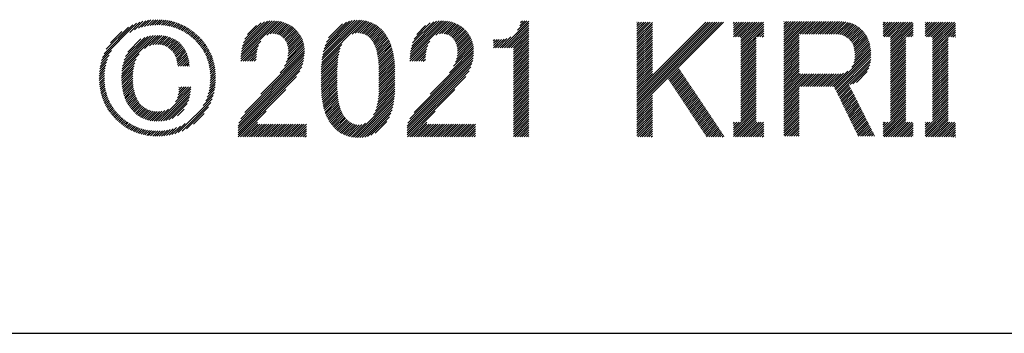
# Model space of a CAD drawing. Extents: x -46 to 344, y -30 to 237.
# Drawn here: x 87 to 99, y -27 to -24 of the extents above; entities that cross this region are included whole.
import ezdxf

# ---------------------------------------------------------------- set-up
doc = ezdxf.new("R2010")
doc.units = 0
doc.header["$MEASUREMENT"] = 0
doc.layers.add('_F-3_野縁', color=7, linetype='CONTINUOUS')
doc.layers.add('_F-5_寸法', color=7, linetype='CONTINUOUS')

msp = doc.modelspace()

# ---------------------------------------------------------------- linework, layer by layer
at = {"layer": '_F-3_野縁', "color": 3, "linetype": 'Continuous'}
msp.add_line((-46.5, -27.5), (343.5, -27.5), dxfattribs=at)
at = {"layer": '_F-5_寸法', "color": 7, "linetype": 'Continuous'}
for p, q in [((87.798, -23.987), (88.232, -23.552)), ((87.817, -23.94), (88.185, -23.572)), ((88.144, -23.669), (88.275, -23.538)), ((88.205, -23.636), (88.313, -23.528)), ((88.254, -23.616), (88.349, -23.521)), ((88.296, -23.602), (88.383, -23.515)), ((88.334, -23.592), (88.415, -23.511)), ((88.37, -23.585), (88.445, -23.509)), ((88.403, -23.58), (88.475, -23.508)), ((88.434, -23.577), (88.504, -23.508)), ((88.465, -23.575), (88.531, -23.508)), ((88.494, -23.574), (88.558, -23.51)), ((88.521, -23.574), (88.584, -23.512)), ((88.548, -23.576), (88.609, -23.515)), ((88.575, -23.578), (88.634, -23.519)), ((88.6, -23.581), (88.658, -23.523)), ((88.624, -23.585), (88.681, -23.528)), ((88.648, -23.589), (88.703, -23.534)), ((88.671, -23.595), (88.725, -23.54)), ((88.693, -23.601), (88.747, -23.547)), ((88.715, -23.607), (88.768, -23.555)), ((88.736, -23.614), (88.788, -23.563)), ((88.756, -23.622), (88.808, -23.571)), ((88.776, -23.631), (88.827, -23.58)), ((88.796, -23.64), (88.846, -23.59)), ((89.56, -24.007), (90.039, -23.527)), ((89.561, -23.977), (90.014, -23.524)), ((89.564, -23.946), (89.988, -23.523)), ((89.568, -23.914), (89.96, -23.522)), ((89.573, -23.88), (89.93, -23.523)), ((89.582, -23.844), (89.898, -23.527)), ((89.593, -23.804), (89.862, -23.535)), ((89.612, -23.757), (89.819, -23.549)), ((89.647, -23.694), (89.759, -23.582)), ((89.89, -23.705), (90.064, -23.531)), ((89.935, -23.688), (90.087, -23.536)), ((89.967, -23.684), (90.109, -23.543)), ((89.994, -23.686), (90.13, -23.55)), ((90.018, -23.69), (90.15, -23.558)), ((90.039, -23.697), (90.169, -23.567)), ((90.059, -23.706), (90.188, -23.577)), ((90.076, -23.717), (90.205, -23.588)), ((90.591, -24.051), (91.123, -23.518)), ((90.594, -24.019), (91.098, -23.515)), ((90.598, -23.987), (91.071, -23.514)), ((90.604, -23.953), (91.043, -23.514)), ((90.611, -23.917), (91.013, -23.515)), ((90.621, -23.879), (90.981, -23.519)), ((90.633, -23.839), (90.946, -23.526)), ((90.65, -23.793), (90.906, -23.538)), ((90.677, -23.738), (90.856, -23.559)), ((90.979, -23.69), (91.148, -23.522)), ((91.019, -23.679), (91.171, -23.527)), ((91.051, -23.676), (91.192, -23.534)), ((91.078, -23.677), (91.213, -23.541)), ((91.102, -23.681), (91.233, -23.549)), ((91.123, -23.688), (91.253, -23.559)), ((91.143, -23.696), (91.271, -23.569)), ((91.161, -23.706), (91.288, -23.579)), ((91.178, -23.718), (91.305, -23.591)), ((91.716, -24.007), (92.195, -23.527)), ((91.717, -23.977), (92.17, -23.524)), ((91.72, -23.946), (92.144, -23.523)), ((91.724, -23.914), (92.116, -23.522)), ((91.729, -23.88), (92.086, -23.523)), ((91.738, -23.844), (92.054, -23.527)), ((91.749, -23.804), (92.018, -23.535)), ((91.768, -23.757), (91.975, -23.549)), ((91.803, -23.694), (91.914, -23.582)), ((92.046, -23.705), (92.22, -23.531)), ((92.091, -23.688), (92.243, -23.536)), ((92.123, -23.684), (92.265, -23.543)), ((92.15, -23.686), (92.286, -23.55)), ((92.174, -23.69), (92.306, -23.558)), ((92.195, -23.697), (92.325, -23.567)), ((92.215, -23.706), (92.344, -23.577)), ((92.232, -23.717), (92.361, -23.588)), ((92.892, -23.864), (93.232, -23.524)), ((92.921, -23.864), (93.232, -23.553)), ((92.949, -23.864), (93.232, -23.581)), ((93.085, -23.642), (93.206, -23.522)), ((93.115, -23.584), (93.178, -23.522)), ((93.126, -23.545), (93.149, -23.522)), ((94.609, -24.643), (95.713, -23.539)), ((94.609, -24.614), (95.685, -23.539)), ((94.609, -24.586), (95.656, -23.539)), ((94.609, -24.558), (95.628, -23.539)), ((94.609, -24.53), (95.6, -23.539)), ((94.609, -24.501), (95.571, -23.539)), ((94.609, -24.473), (95.543, -23.539)), ((94.609, -24.445), (95.515, -23.539)), ((94.609, -24.416), (95.487, -23.539)), ((94.609, -23.709), (94.779, -23.539)), ((94.609, -23.681), (94.751, -23.539)), ((94.609, -23.653), (94.723, -23.539)), ((94.609, -23.624), (94.695, -23.539)), ((94.609, -23.596), (94.666, -23.539)), ((94.609, -23.568), (94.638, -23.539)), ((94.609, -23.54), (94.61, -23.539)), ((94.609, -23.738), (94.806, -23.541)), ((94.609, -23.766), (94.806, -23.569)), ((95.839, -23.724), (96.024, -23.539)), ((95.839, -23.695), (95.996, -23.539)), ((95.839, -23.667), (95.967, -23.539)), ((95.839, -23.639), (95.939, -23.539)), ((95.839, -23.61), (95.911, -23.539)), ((95.839, -23.582), (95.882, -23.539)), ((95.839, -23.554), (95.854, -23.539)), ((95.864, -23.727), (96.052, -23.539)), ((95.893, -23.727), (96.08, -23.539)), ((95.921, -23.727), (96.109, -23.539)), ((95.933, -23.828), (96.222, -23.539)), ((95.933, -23.799), (96.194, -23.539)), ((95.933, -23.771), (96.165, -23.539)), ((95.933, -23.743), (96.137, -23.539)), ((95.933, -23.856), (96.224, -23.565)), ((96.48, -23.875), (96.824, -23.53)), ((96.48, -23.846), (96.796, -23.53)), ((96.48, -23.818), (96.768, -23.53)), ((96.48, -23.79), (96.74, -23.53)), ((96.48, -23.762), (96.711, -23.53)), ((96.48, -23.733), (96.683, -23.53)), ((96.48, -23.705), (96.655, -23.53)), ((96.48, -23.677), (96.626, -23.53)), ((96.48, -23.648), (96.598, -23.53)), ((96.48, -23.62), (96.57, -23.53)), ((96.48, -23.592), (96.542, -23.53)), ((96.48, -23.564), (96.513, -23.53)), ((96.48, -23.535), (96.485, -23.53)), ((96.69, -23.693), (96.853, -23.53)), ((96.719, -23.693), (96.881, -23.53)), ((96.747, -23.693), (96.909, -23.53)), ((96.775, -23.693), (96.938, -23.53)), ((96.804, -23.693), (96.966, -23.53)), ((96.832, -23.693), (96.994, -23.53)), ((96.86, -23.693), (97.022, -23.53)), ((96.888, -23.693), (97.051, -23.53)), ((96.917, -23.693), (97.079, -23.53)), ((96.945, -23.693), (97.107, -23.53)), ((96.973, -23.693), (97.136, -23.53)), ((97.002, -23.693), (97.164, -23.53)), ((97.03, -23.693), (97.192, -23.53)), ((97.058, -23.693), (97.22, -23.531)), ((97.086, -23.693), (97.246, -23.533)), ((97.115, -23.693), (97.271, -23.536)), ((97.143, -23.693), (97.295, -23.541)), ((97.171, -23.693), (97.318, -23.546)), ((97.196, -23.696), (97.339, -23.553)), ((97.219, -23.702), (97.36, -23.561)), ((97.24, -23.709), (97.379, -23.57)), ((97.259, -23.718), (97.398, -23.579)), ((97.277, -23.728), (97.416, -23.59)), ((97.745, -23.713), (97.919, -23.539)), ((97.745, -23.685), (97.891, -23.539)), ((97.745, -23.657), (97.862, -23.539)), ((97.745, -23.628), (97.834, -23.539)), ((97.745, -23.6), (97.806, -23.539)), ((97.745, -23.572), (97.778, -23.539)), ((97.745, -23.544), (97.749, -23.539)), ((97.759, -23.727), (97.947, -23.539)), ((97.788, -23.727), (97.976, -23.539)), ((97.816, -23.727), (98.004, -23.539)), ((97.839, -23.817), (98.117, -23.539)), ((97.839, -23.789), (98.089, -23.539)), ((97.839, -23.761), (98.06, -23.539)), ((97.839, -23.732), (98.032, -23.539)), ((97.839, -23.846), (98.129, -23.555)), ((97.839, -23.874), (98.129, -23.583)), ((98.283, -23.712), (98.456, -23.539)), ((98.283, -23.684), (98.428, -23.539)), ((98.283, -23.656), (98.4, -23.539)), ((98.283, -23.628), (98.372, -23.539)), ((98.283, -23.599), (98.343, -23.539)), ((98.283, -23.571), (98.315, -23.539)), ((98.283, -23.543), (98.287, -23.539)), ((98.297, -23.727), (98.485, -23.539)), ((98.325, -23.727), (98.513, -23.539)), ((98.353, -23.727), (98.541, -23.539)), ((98.377, -23.816), (98.654, -23.539)), ((98.377, -23.788), (98.626, -23.539)), ((98.377, -23.76), (98.598, -23.539)), ((98.377, -23.732), (98.57, -23.539)), ((98.377, -23.845), (98.667, -23.554)), ((98.377, -23.873), (98.667, -23.583)), ((87.845, -23.883), (88.127, -23.601)), ((87.899, -23.801), (88.042, -23.658)), ((88.049, -24.132), (88.473, -23.708)), ((88.054, -24.098), (88.443, -23.71)), ((88.063, -24.062), (88.41, -23.714)), ((88.334, -23.875), (88.502, -23.707)), ((88.398, -23.839), (88.529, -23.708)), ((88.438, -23.827), (88.555, -23.71)), ((88.472, -23.822), (88.581, -23.713)), ((88.814, -23.649), (88.864, -23.6)), ((88.833, -23.659), (88.882, -23.61)), ((88.851, -23.67), (88.899, -23.621)), ((88.868, -23.681), (88.916, -23.632)), ((88.885, -23.692), (88.933, -23.644)), ((88.901, -23.704), (88.949, -23.656)), ((88.917, -23.716), (88.965, -23.668)), ((88.933, -23.729), (88.98, -23.681)), ((88.948, -23.742), (88.996, -23.694)), ((88.963, -23.755), (89.01, -23.708)), ((90.092, -23.73), (90.222, -23.6)), ((90.106, -23.744), (90.237, -23.612)), ((90.119, -23.759), (90.252, -23.625)), ((90.13, -23.776), (90.267, -23.64)), ((90.141, -23.794), (90.28, -23.654)), ((90.149, -23.813), (90.293, -23.67)), ((90.157, -23.834), (90.305, -23.686)), ((90.162, -23.857), (90.316, -23.703)), ((91.194, -23.73), (91.321, -23.603)), ((91.209, -23.744), (91.336, -23.616)), ((91.222, -23.759), (91.351, -23.63)), ((91.234, -23.775), (91.365, -23.644)), ((91.246, -23.792), (91.378, -23.659)), ((91.256, -23.81), (91.391, -23.675)), ((91.265, -23.829), (91.403, -23.691)), ((91.274, -23.849), (91.414, -23.708)), ((92.248, -23.73), (92.378, -23.6)), ((92.262, -23.744), (92.393, -23.612)), ((92.275, -23.759), (92.408, -23.625)), ((92.286, -23.776), (92.422, -23.64)), ((92.297, -23.794), (92.436, -23.654)), ((92.305, -23.813), (92.449, -23.67)), ((92.313, -23.834), (92.461, -23.686)), ((92.318, -23.857), (92.472, -23.703)), ((92.977, -23.864), (93.232, -23.609)), ((93.006, -23.864), (93.232, -23.638)), ((93.034, -23.864), (93.232, -23.666)), ((93.035, -23.891), (93.232, -23.694)), ((94.609, -23.794), (94.806, -23.598)), ((94.609, -23.822), (94.806, -23.626)), ((94.609, -23.851), (94.806, -23.654)), ((94.609, -23.879), (94.806, -23.683)), ((94.609, -23.907), (94.806, -23.711)), ((95.933, -23.884), (96.224, -23.594)), ((95.933, -23.912), (96.224, -23.622)), ((96.147, -23.727), (96.224, -23.65)), ((96.175, -23.727), (96.224, -23.678)), ((96.204, -23.727), (96.224, -23.707)), ((96.48, -23.903), (96.677, -23.706)), ((97.294, -23.74), (97.432, -23.601)), ((97.309, -23.753), (97.448, -23.613)), ((97.323, -23.767), (97.464, -23.626)), ((97.336, -23.782), (97.478, -23.64)), ((97.348, -23.799), (97.492, -23.655)), ((97.358, -23.817), (97.505, -23.67)), ((97.367, -23.837), (97.517, -23.686)), ((97.374, -23.858), (97.529, -23.703)), ((97.839, -23.902), (98.129, -23.612)), ((98.042, -23.727), (98.129, -23.64)), ((98.07, -23.727), (98.129, -23.668)), ((98.099, -23.727), (98.129, -23.697)), ((98.377, -23.901), (98.667, -23.611)), ((98.58, -23.727), (98.667, -23.639)), ((98.608, -23.727), (98.667, -23.667)), ((98.636, -23.727), (98.667, -23.696)), ((88.074, -24.021), (88.375, -23.721)), ((88.092, -23.976), (88.335, -23.732)), ((88.12, -23.919), (88.286, -23.753)), ((88.501, -23.821), (88.605, -23.718)), ((88.527, -23.823), (88.627, -23.723)), ((88.552, -23.827), (88.649, -23.729)), ((88.574, -23.833), (88.67, -23.737)), ((88.595, -23.84), (88.69, -23.745)), ((88.614, -23.85), (88.709, -23.754)), ((88.632, -23.86), (88.728, -23.764)), ((88.648, -23.872), (88.745, -23.775)), ((88.664, -23.885), (88.762, -23.787)), ((88.678, -23.898), (88.777, -23.799)), ((88.692, -23.913), (88.792, -23.813)), ((88.704, -23.93), (88.806, -23.828)), ((88.977, -23.769), (89.025, -23.722)), ((88.991, -23.783), (89.039, -23.736)), ((89.005, -23.798), (89.053, -23.75)), ((89.018, -23.813), (89.066, -23.765)), ((89.031, -23.829), (89.079, -23.781)), ((89.043, -23.844), (89.091, -23.796)), ((89.055, -23.861), (89.104, -23.813)), ((89.067, -23.878), (89.115, -23.829)), ((89.56, -24.035), (89.815, -23.78)), ((89.589, -24.035), (89.787, -23.836)), ((90.14, -24.049), (90.364, -23.825)), ((90.153, -24.008), (90.358, -23.802)), ((90.161, -23.971), (90.352, -23.78)), ((90.165, -23.882), (90.326, -23.721)), ((90.165, -23.939), (90.345, -23.76)), ((90.166, -23.91), (90.336, -23.74)), ((90.588, -24.082), (90.847, -23.823)), ((91.281, -23.869), (91.425, -23.725)), ((91.288, -23.891), (91.435, -23.743)), ((91.294, -23.913), (91.445, -23.762)), ((91.299, -23.936), (91.454, -23.781)), ((91.304, -23.96), (91.463, -23.801)), ((91.308, -23.984), (91.471, -23.821)), ((91.311, -24.009), (91.478, -23.842)), ((91.716, -24.035), (91.971, -23.78)), ((91.745, -24.035), (91.943, -23.836)), ((92.296, -24.049), (92.52, -23.825)), ((92.309, -24.008), (92.514, -23.802)), ((92.317, -23.971), (92.508, -23.78)), ((92.321, -23.882), (92.482, -23.721)), ((92.321, -23.939), (92.5, -23.76)), ((92.322, -23.91), (92.492, -23.74)), ((92.779, -23.864), (92.883, -23.76)), ((92.779, -23.836), (92.853, -23.761)), ((92.779, -23.808), (92.825, -23.761)), ((92.779, -23.779), (92.797, -23.761)), ((92.808, -23.864), (92.915, -23.756)), ((92.836, -23.864), (92.952, -23.748)), ((92.864, -23.864), (93.003, -23.724)), ((93.035, -23.919), (93.232, -23.722)), ((93.035, -23.947), (93.232, -23.751)), ((93.035, -23.976), (93.232, -23.779)), ((93.035, -24.004), (93.232, -23.807)), ((93.035, -24.032), (93.232, -23.836)), ((94.609, -23.936), (94.806, -23.739)), ((94.609, -23.964), (94.806, -23.767)), ((94.609, -23.992), (94.806, -23.796)), ((94.609, -24.02), (94.806, -23.824)), ((95.933, -23.941), (96.13, -23.744)), ((95.933, -23.969), (96.13, -23.772)), ((95.933, -23.997), (96.13, -23.801)), ((95.933, -24.026), (96.13, -23.829)), ((96.48, -23.931), (96.677, -23.735)), ((96.48, -23.96), (96.677, -23.763)), ((96.48, -23.988), (96.677, -23.791)), ((96.48, -24.016), (96.677, -23.82)), ((97.379, -23.881), (97.539, -23.721)), ((97.38, -24.021), (97.578, -23.824)), ((97.383, -23.905), (97.549, -23.74)), ((97.384, -23.989), (97.572, -23.801)), ((97.385, -23.931), (97.557, -23.759)), ((97.386, -23.959), (97.565, -23.78)), ((97.839, -23.93), (98.035, -23.734)), ((97.839, -23.959), (98.035, -23.762)), ((97.839, -23.987), (98.035, -23.79)), ((97.839, -24.015), (98.035, -23.819)), ((98.127, -23.727), (98.129, -23.725)), ((98.377, -23.93), (98.573, -23.733)), ((98.377, -23.958), (98.573, -23.761)), ((98.377, -23.986), (98.573, -23.79)), ((98.377, -24.014), (98.573, -23.818)), ((98.664, -23.727), (98.667, -23.724)), ((87.775, -24.066), (87.881, -23.96)), ((87.785, -24.028), (87.912, -23.901)), ((88.045, -24.164), (88.266, -23.943)), ((88.714, -23.947), (88.818, -23.844)), ((88.724, -23.966), (88.83, -23.86)), ((88.732, -23.986), (88.841, -23.877)), ((88.739, -24.008), (88.851, -23.895)), ((88.744, -24.03), (88.861, -23.914)), ((88.749, -24.054), (88.87, -23.933)), ((88.752, -24.079), (88.878, -23.954)), ((89.078, -23.895), (89.127, -23.846)), ((89.088, -23.913), (89.137, -23.864)), ((89.098, -23.931), (89.148, -23.881)), ((89.108, -23.95), (89.158, -23.9)), ((89.117, -23.969), (89.167, -23.919)), ((89.125, -23.989), (89.176, -23.938)), ((89.133, -24.01), (89.185, -23.958)), ((89.56, -24.771), (90.369, -23.961)), ((89.613, -24.689), (90.371, -23.931)), ((89.617, -24.035), (89.774, -23.878)), ((89.645, -24.035), (89.766, -23.914)), ((89.674, -24.035), (89.761, -23.947)), ((89.816, -24.457), (90.371, -23.902)), ((90.062, -24.183), (90.37, -23.875)), ((90.116, -24.101), (90.368, -23.85)), ((90.585, -24.141), (90.816, -23.91)), ((90.585, -24.17), (90.808, -23.947)), ((90.586, -24.112), (90.828, -23.87)), ((91.314, -24.034), (91.485, -23.864)), ((91.316, -24.061), (91.491, -23.886)), ((91.318, -24.087), (91.497, -23.909)), ((91.319, -24.114), (91.502, -23.932)), ((91.32, -24.142), (91.506, -23.955)), ((91.716, -24.771), (92.525, -23.961)), ((91.769, -24.689), (92.527, -23.931)), ((91.773, -24.035), (91.93, -23.878)), ((91.801, -24.035), (91.922, -23.914)), ((91.829, -24.035), (91.917, -23.947)), ((91.972, -24.457), (92.527, -23.902)), ((92.218, -24.183), (92.526, -23.875)), ((92.272, -24.101), (92.524, -23.85)), ((93.035, -24.06), (93.232, -23.864)), ((93.035, -24.089), (93.232, -23.892)), ((93.035, -24.117), (93.232, -23.92)), ((93.035, -24.145), (93.232, -23.949)), ((94.609, -24.049), (94.806, -23.852)), ((94.609, -24.077), (94.806, -23.881)), ((94.609, -24.105), (94.806, -23.909)), ((94.609, -24.134), (94.806, -23.937)), ((94.609, -24.162), (94.806, -23.965)), ((95.933, -24.054), (96.13, -23.857)), ((95.933, -24.082), (96.13, -23.886)), ((95.933, -24.11), (96.13, -23.914)), ((95.933, -24.139), (96.13, -23.942)), ((96.48, -24.044), (96.677, -23.848)), ((96.48, -24.073), (96.677, -23.876)), ((96.48, -24.101), (96.677, -23.904)), ((96.48, -24.129), (96.677, -23.933)), ((96.48, -24.158), (96.677, -23.961)), ((97.123, -24.363), (97.589, -23.897)), ((97.132, -24.382), (97.59, -23.924)), ((97.141, -24.401), (97.591, -23.952)), ((97.347, -24.111), (97.586, -23.872)), ((97.371, -24.058), (97.582, -23.847)), ((97.839, -24.044), (98.035, -23.847)), ((97.839, -24.072), (98.035, -23.875)), ((97.839, -24.1), (98.035, -23.904)), ((97.839, -24.128), (98.035, -23.932)), ((97.839, -24.157), (98.035, -23.96)), ((98.377, -24.043), (98.573, -23.846)), ((98.377, -24.071), (98.573, -23.874)), ((98.377, -24.099), (98.573, -23.903)), ((98.377, -24.128), (98.573, -23.931)), ((98.377, -24.156), (98.573, -23.959)), ((87.759, -24.167), (87.839, -24.087)), ((87.763, -24.135), (87.848, -24.05)), ((87.768, -24.102), (87.862, -24.008)), ((88.041, -24.225), (88.21, -24.056)), ((88.042, -24.195), (88.227, -24.01)), ((88.763, -24.097), (88.885, -23.975)), ((88.791, -24.097), (88.891, -23.997)), ((88.819, -24.097), (88.896, -24.02)), ((88.847, -24.097), (88.9, -24.044)), ((88.876, -24.097), (88.903, -24.069)), ((89.14, -24.031), (89.193, -23.978)), ((89.146, -24.053), (89.2, -23.999)), ((89.152, -24.075), (89.207, -24.02)), ((89.157, -24.098), (89.213, -24.043)), ((89.162, -24.122), (89.219, -24.065)), ((89.165, -24.147), (89.223, -24.089)), ((89.526, -24.861), (90.359, -24.028)), ((89.526, -24.89), (90.35, -24.065)), ((89.534, -24.824), (90.365, -23.994)), ((89.702, -24.035), (89.758, -23.978)), ((89.73, -24.035), (89.757, -24.008)), ((90.585, -24.198), (90.802, -23.981)), ((90.585, -24.226), (90.798, -24.013)), ((90.585, -24.254), (90.795, -24.045)), ((90.585, -24.283), (90.792, -24.075)), ((91.32, -24.17), (91.51, -23.98)), ((91.32, -24.199), (91.514, -24.004)), ((91.32, -24.227), (91.517, -24.03)), ((91.32, -24.255), (91.52, -24.055)), ((91.32, -24.283), (91.522, -24.082)), ((91.681, -24.861), (92.515, -24.028)), ((91.681, -24.89), (92.506, -24.065)), ((91.69, -24.824), (92.521, -23.994)), ((91.858, -24.035), (91.914, -23.978)), ((91.886, -24.035), (91.913, -24.008)), ((93.035, -24.174), (93.232, -23.977)), ((93.035, -24.202), (93.232, -24.005)), ((93.035, -24.23), (93.232, -24.034)), ((93.035, -24.258), (93.232, -24.062)), ((93.035, -24.287), (93.232, -24.09)), ((94.609, -24.19), (94.806, -23.994)), ((94.609, -24.218), (94.806, -24.022)), ((94.609, -24.247), (94.806, -24.05)), ((94.609, -24.275), (94.806, -24.078)), ((95.933, -24.167), (96.13, -23.97)), ((95.933, -24.195), (96.13, -23.999)), ((95.933, -24.223), (96.13, -24.027)), ((95.933, -24.252), (96.13, -24.055)), ((95.933, -24.28), (96.13, -24.084)), ((96.48, -24.186), (96.677, -23.989)), ((96.48, -24.214), (96.677, -24.018)), ((96.48, -24.242), (96.677, -24.046)), ((96.48, -24.271), (96.677, -24.074)), ((97.151, -24.42), (97.59, -23.981)), ((97.16, -24.439), (97.588, -24.012)), ((97.169, -24.458), (97.584, -24.044)), ((97.325, -24.331), (97.576, -24.08)), ((97.839, -24.185), (98.035, -23.988)), ((97.839, -24.213), (98.035, -24.017)), ((97.839, -24.242), (98.035, -24.045)), ((97.839, -24.27), (98.035, -24.073)), ((98.377, -24.184), (98.573, -23.988)), ((98.377, -24.212), (98.573, -24.016)), ((98.377, -24.241), (98.573, -24.044)), ((98.377, -24.269), (98.573, -24.072)), ((87.755, -24.256), (87.824, -24.187)), ((87.756, -24.227), (87.827, -24.155)), ((87.756, -24.283), (87.822, -24.217)), ((87.757, -24.198), (87.832, -24.122)), ((88.041, -24.253), (88.199, -24.095)), ((88.041, -24.281), (88.192, -24.13)), ((88.042, -24.308), (88.188, -24.163)), ((88.045, -24.334), (88.185, -24.194)), ((88.904, -24.097), (88.906, -24.095)), ((89.168, -24.172), (89.228, -24.113)), ((89.17, -24.198), (89.231, -24.137)), ((89.171, -24.282), (89.238, -24.216)), ((89.172, -24.225), (89.234, -24.163)), ((89.172, -24.253), (89.236, -24.189)), ((89.526, -24.918), (90.336, -24.108)), ((89.526, -24.946), (90.314, -24.158)), ((90.585, -24.311), (90.791, -24.105)), ((90.585, -24.339), (90.79, -24.134)), ((90.585, -24.368), (90.79, -24.163)), ((90.586, -24.395), (90.79, -24.191)), ((90.587, -24.422), (90.79, -24.219)), ((91.319, -24.397), (91.525, -24.191)), ((91.32, -24.312), (91.523, -24.108)), ((91.32, -24.34), (91.524, -24.136)), ((91.32, -24.368), (91.525, -24.163)), ((91.681, -24.918), (92.492, -24.108)), ((91.681, -24.946), (92.47, -24.158)), ((93.035, -24.315), (93.232, -24.118)), ((93.035, -24.343), (93.232, -24.147)), ((93.035, -24.372), (93.232, -24.175)), ((93.035, -24.4), (93.232, -24.203)), ((94.609, -24.303), (94.806, -24.107)), ((94.609, -24.332), (94.806, -24.135)), ((94.609, -24.36), (94.806, -24.163)), ((94.609, -24.388), (94.806, -24.192)), ((95.011, -24.269), (95.147, -24.133)), ((95.022, -24.286), (95.159, -24.15)), ((95.033, -24.303), (95.17, -24.167)), ((95.045, -24.32), (95.181, -24.184)), ((95.056, -24.337), (95.193, -24.2)), ((95.067, -24.354), (95.204, -24.217)), ((95.933, -24.308), (96.13, -24.112)), ((95.933, -24.337), (96.13, -24.14)), ((95.933, -24.365), (96.13, -24.168)), ((95.933, -24.393), (96.13, -24.197)), ((96.48, -24.299), (96.677, -24.102)), ((96.48, -24.327), (96.677, -24.131)), ((96.48, -24.356), (96.677, -24.159)), ((96.48, -24.384), (96.677, -24.187)), ((96.48, -24.554), (96.837, -24.197)), ((96.48, -24.525), (96.809, -24.197)), ((96.48, -24.497), (96.78, -24.197)), ((96.48, -24.469), (96.752, -24.197)), ((96.48, -24.44), (96.724, -24.197)), ((96.48, -24.412), (96.695, -24.197)), ((96.703, -24.359), (96.865, -24.197)), ((96.731, -24.359), (96.893, -24.197)), ((96.759, -24.359), (96.922, -24.197)), ((96.788, -24.359), (96.95, -24.197)), ((96.816, -24.359), (96.978, -24.197)), ((96.844, -24.359), (97.007, -24.197)), ((96.872, -24.359), (97.035, -24.197)), ((96.901, -24.359), (97.063, -24.197)), ((96.929, -24.359), (97.091, -24.197)), ((96.957, -24.359), (97.12, -24.197)), ((96.986, -24.359), (97.148, -24.197)), ((97.014, -24.359), (97.176, -24.197)), ((97.042, -24.359), (97.206, -24.195)), ((97.07, -24.359), (97.241, -24.188)), ((97.099, -24.359), (97.296, -24.162)), ((97.362, -24.322), (97.565, -24.12)), ((97.407, -24.306), (97.544, -24.169)), ((97.839, -24.298), (98.035, -24.102)), ((97.839, -24.326), (98.035, -24.13)), ((97.839, -24.355), (98.035, -24.158)), ((97.839, -24.383), (98.035, -24.186)), ((97.839, -24.411), (98.035, -24.215)), ((98.377, -24.297), (98.573, -24.101)), ((98.377, -24.326), (98.573, -24.129)), ((98.377, -24.354), (98.573, -24.157)), ((98.377, -24.382), (98.573, -24.186)), ((98.377, -24.41), (98.573, -24.214)), ((87.757, -24.31), (87.822, -24.246)), ((87.76, -24.336), (87.822, -24.274)), ((87.762, -24.362), (87.823, -24.301)), ((87.766, -24.386), (87.826, -24.327)), ((88.047, -24.36), (88.184, -24.223)), ((88.051, -24.384), (88.183, -24.252)), ((88.055, -24.408), (88.184, -24.28)), ((88.06, -24.432), (88.185, -24.307)), ((88.066, -24.454), (88.187, -24.333)), ((89.155, -24.412), (89.235, -24.332)), ((89.162, -24.377), (89.237, -24.301)), ((89.166, -24.344), (89.238, -24.272)), ((89.17, -24.312), (89.238, -24.243)), ((89.526, -24.975), (90.271, -24.229)), ((90.588, -24.449), (90.79, -24.247)), ((90.59, -24.475), (90.79, -24.276)), ((90.593, -24.501), (90.79, -24.304)), ((90.596, -24.526), (90.79, -24.332)), ((91.306, -24.552), (91.525, -24.333)), ((91.311, -24.519), (91.525, -24.305)), ((91.314, -24.487), (91.525, -24.276)), ((91.317, -24.456), (91.525, -24.248)), ((91.318, -24.426), (91.525, -24.22)), ((91.681, -24.975), (92.427, -24.229)), ((93.035, -24.428), (93.232, -24.232)), ((93.035, -24.456), (93.232, -24.26)), ((93.035, -24.485), (93.232, -24.288)), ((93.035, -24.513), (93.232, -24.316)), ((95.079, -24.371), (95.215, -24.234)), ((95.09, -24.388), (95.227, -24.251)), ((95.101, -24.405), (95.238, -24.268)), ((95.112, -24.422), (95.249, -24.285)), ((95.124, -24.439), (95.261, -24.302)), ((95.135, -24.456), (95.272, -24.319)), ((95.146, -24.473), (95.284, -24.336)), ((95.933, -24.421), (96.13, -24.225)), ((95.933, -24.45), (96.13, -24.253)), ((95.933, -24.478), (96.13, -24.282)), ((95.933, -24.506), (96.13, -24.31)), ((95.933, -24.535), (96.13, -24.338)), ((97.179, -24.477), (97.313, -24.342)), ((97.839, -24.44), (98.035, -24.243)), ((97.839, -24.468), (98.035, -24.271)), ((97.839, -24.496), (98.035, -24.3)), ((97.839, -24.524), (98.035, -24.328)), ((98.377, -24.439), (98.573, -24.242)), ((98.377, -24.467), (98.573, -24.27)), ((98.377, -24.495), (98.573, -24.299)), ((98.377, -24.524), (98.573, -24.327)), ((87.77, -24.41), (87.828, -24.352)), ((87.775, -24.434), (87.832, -24.377)), ((87.781, -24.456), (87.837, -24.401)), ((87.787, -24.478), (87.842, -24.424)), ((87.794, -24.5), (87.848, -24.446)), ((87.801, -24.521), (87.854, -24.468)), ((88.073, -24.476), (88.19, -24.358)), ((88.08, -24.497), (88.194, -24.383)), ((88.088, -24.517), (88.199, -24.406)), ((88.096, -24.537), (88.204, -24.429)), ((88.105, -24.556), (88.21, -24.451)), ((88.512, -24.8), (88.923, -24.389)), ((88.541, -24.799), (88.92, -24.42)), ((88.573, -24.796), (88.915, -24.454)), ((88.729, -24.554), (88.921, -24.363)), ((88.752, -24.504), (88.892, -24.363)), ((88.763, -24.465), (88.864, -24.363)), ((88.768, -24.431), (88.836, -24.363)), ((88.771, -24.399), (88.807, -24.363)), ((88.773, -24.37), (88.779, -24.363)), ((89.112, -24.539), (89.219, -24.433)), ((89.132, -24.492), (89.226, -24.398)), ((89.145, -24.45), (89.231, -24.364)), ((89.528, -25), (90.132, -24.396)), ((90.6, -24.551), (90.79, -24.361)), ((90.604, -24.575), (90.79, -24.389)), ((90.609, -24.598), (90.791, -24.416)), ((90.614, -24.621), (90.793, -24.443)), ((90.62, -24.644), (90.795, -24.469)), ((91.253, -24.718), (91.521, -24.449)), ((91.277, -24.666), (91.523, -24.419)), ((91.29, -24.624), (91.524, -24.39)), ((91.299, -24.587), (91.525, -24.361)), ((91.684, -25), (92.288, -24.396)), ((93.035, -24.541), (93.232, -24.345)), ((93.035, -24.57), (93.232, -24.373)), ((93.035, -24.598), (93.232, -24.401)), ((93.035, -24.626), (93.232, -24.43)), ((93.035, -24.654), (93.232, -24.458)), ((95.158, -24.49), (95.295, -24.353)), ((95.169, -24.507), (95.306, -24.37)), ((95.18, -24.524), (95.318, -24.387)), ((95.192, -24.541), (95.329, -24.404)), ((95.203, -24.558), (95.34, -24.421)), ((95.214, -24.575), (95.352, -24.438)), ((95.226, -24.592), (95.363, -24.455)), ((95.933, -24.563), (96.13, -24.366)), ((95.933, -24.591), (96.13, -24.395)), ((95.933, -24.619), (96.13, -24.423)), ((95.933, -24.648), (96.13, -24.451)), ((96.48, -24.582), (96.677, -24.385)), ((96.48, -24.61), (96.677, -24.414)), ((96.48, -24.638), (96.677, -24.442)), ((96.48, -24.667), (96.677, -24.47)), ((97.188, -24.496), (97.323, -24.361)), ((97.197, -24.516), (97.332, -24.38)), ((97.206, -24.535), (97.342, -24.399)), ((97.216, -24.554), (97.352, -24.418)), ((97.225, -24.573), (97.361, -24.436)), ((97.234, -24.592), (97.371, -24.455)), ((97.839, -24.553), (98.035, -24.356)), ((97.839, -24.581), (98.035, -24.384)), ((97.839, -24.609), (98.035, -24.413)), ((97.839, -24.638), (98.035, -24.441)), ((97.839, -24.666), (98.035, -24.469)), ((98.377, -24.552), (98.573, -24.355)), ((98.377, -24.58), (98.573, -24.384)), ((98.377, -24.608), (98.573, -24.412)), ((98.377, -24.637), (98.573, -24.44)), ((98.377, -24.665), (98.573, -24.468)), ((87.809, -24.541), (87.861, -24.489)), ((87.818, -24.561), (87.869, -24.51)), ((87.827, -24.58), (87.877, -24.53)), ((87.836, -24.599), (87.886, -24.549)), ((87.846, -24.617), (87.896, -24.568)), ((87.857, -24.635), (87.906, -24.586)), ((88.115, -24.575), (88.217, -24.472)), ((88.126, -24.593), (88.226, -24.493)), ((88.137, -24.61), (88.234, -24.512)), ((88.149, -24.626), (88.244, -24.53)), ((88.161, -24.642), (88.255, -24.548)), ((88.174, -24.657), (88.266, -24.565)), ((88.188, -24.672), (88.279, -24.581)), ((88.202, -24.686), (88.292, -24.596)), ((88.606, -24.791), (88.907, -24.49)), ((88.644, -24.782), (88.896, -24.529)), ((88.687, -24.766), (88.877, -24.576)), ((88.763, -24.945), (89.195, -24.513)), ((88.811, -24.926), (89.176, -24.56)), ((89.08, -24.6), (89.209, -24.471)), ((90.627, -24.665), (90.797, -24.495)), ((90.634, -24.687), (90.8, -24.52)), ((90.641, -24.707), (90.804, -24.544)), ((90.649, -24.728), (90.809, -24.568)), ((90.658, -24.747), (90.814, -24.591)), ((90.994, -25.005), (91.519, -24.48)), ((91.02, -25.007), (91.515, -24.512)), ((91.047, -25.008), (91.511, -24.545)), ((91.076, -25.008), (91.505, -24.579)), ((93.035, -24.683), (93.232, -24.486)), ((93.035, -24.711), (93.232, -24.514)), ((93.035, -24.739), (93.232, -24.543)), ((93.035, -24.768), (93.232, -24.571)), ((94.609, -24.671), (94.806, -24.474)), ((94.609, -24.699), (94.806, -24.503)), ((94.609, -24.728), (94.806, -24.531)), ((94.609, -24.756), (94.806, -24.559)), ((94.609, -24.784), (94.806, -24.588)), ((95.237, -24.609), (95.374, -24.471)), ((95.248, -24.626), (95.386, -24.488)), ((95.26, -24.643), (95.397, -24.505)), ((95.271, -24.66), (95.408, -24.522)), ((95.282, -24.677), (95.42, -24.539)), ((95.293, -24.694), (95.431, -24.556)), ((95.305, -24.711), (95.442, -24.573)), ((95.316, -24.728), (95.454, -24.59)), ((95.933, -24.676), (96.13, -24.48)), ((95.933, -24.704), (96.13, -24.508)), ((95.933, -24.733), (96.13, -24.536)), ((95.933, -24.761), (96.13, -24.564)), ((95.933, -24.789), (96.13, -24.593)), ((96.48, -24.695), (96.677, -24.498)), ((96.48, -24.723), (96.677, -24.527)), ((96.48, -24.751), (96.677, -24.555)), ((96.48, -24.78), (96.677, -24.583)), ((97.243, -24.611), (97.38, -24.474)), ((97.253, -24.63), (97.39, -24.493)), ((97.262, -24.649), (97.399, -24.511)), ((97.271, -24.668), (97.409, -24.53)), ((97.28, -24.687), (97.418, -24.549)), ((97.29, -24.706), (97.428, -24.568)), ((97.299, -24.725), (97.437, -24.587)), ((97.839, -24.694), (98.035, -24.498)), ((97.839, -24.722), (98.035, -24.526)), ((97.839, -24.751), (98.035, -24.554)), ((97.839, -24.779), (98.035, -24.582)), ((98.377, -24.693), (98.573, -24.497)), ((98.377, -24.722), (98.573, -24.525)), ((98.377, -24.75), (98.573, -24.553)), ((98.377, -24.778), (98.573, -24.582)), ((87.867, -24.653), (87.916, -24.604)), ((87.879, -24.67), (87.927, -24.621)), ((87.891, -24.686), (87.939, -24.638)), ((87.903, -24.702), (87.951, -24.654)), ((87.915, -24.718), (87.963, -24.67)), ((87.928, -24.733), (87.976, -24.686)), ((87.942, -24.748), (87.989, -24.701)), ((87.955, -24.763), (88.003, -24.715)), ((88.216, -24.7), (88.307, -24.609)), ((88.231, -24.713), (88.323, -24.622)), ((88.247, -24.726), (88.34, -24.633)), ((88.264, -24.737), (88.358, -24.643)), ((88.281, -24.748), (88.377, -24.653)), ((88.3, -24.758), (88.397, -24.661)), ((88.319, -24.767), (88.419, -24.667)), ((88.339, -24.775), (88.442, -24.672)), ((88.361, -24.782), (88.467, -24.676)), ((88.383, -24.788), (88.494, -24.677)), ((88.406, -24.793), (88.523, -24.676)), ((88.431, -24.797), (88.554, -24.673)), ((88.456, -24.799), (88.59, -24.665)), ((88.483, -24.8), (88.637, -24.647)), ((88.752, -24.73), (88.837, -24.645)), ((88.868, -24.896), (89.148, -24.617)), ((88.955, -24.838), (89.092, -24.701)), ((89.557, -25), (89.883, -24.673)), ((90.667, -24.766), (90.82, -24.614)), ((90.677, -24.784), (90.827, -24.635)), ((90.688, -24.802), (90.834, -24.656)), ((90.699, -24.819), (90.842, -24.676)), ((90.71, -24.836), (90.851, -24.695)), ((90.723, -24.852), (90.861, -24.714)), ((91.106, -25.006), (91.497, -24.615)), ((91.139, -25.001), (91.487, -24.654)), ((91.176, -24.993), (91.473, -24.696)), ((91.713, -25), (92.039, -24.673)), ((93.035, -24.796), (93.232, -24.599)), ((93.035, -24.824), (93.232, -24.628)), ((93.035, -24.852), (93.232, -24.656)), ((93.035, -24.881), (93.232, -24.684)), ((93.035, -24.909), (93.232, -24.712)), ((94.609, -24.812), (94.806, -24.616)), ((94.609, -24.841), (94.806, -24.644)), ((94.609, -24.869), (94.806, -24.672)), ((94.609, -24.897), (94.806, -24.701)), ((95.327, -24.745), (95.465, -24.607)), ((95.339, -24.762), (95.476, -24.624)), ((95.35, -24.779), (95.488, -24.641)), ((95.361, -24.796), (95.499, -24.658)), ((95.373, -24.813), (95.51, -24.675)), ((95.384, -24.829), (95.522, -24.692)), ((95.395, -24.846), (95.533, -24.709)), ((95.839, -24.911), (96.13, -24.621)), ((95.839, -24.94), (96.13, -24.649)), ((95.839, -24.968), (96.13, -24.678)), ((95.839, -24.996), (96.13, -24.706)), ((96.48, -24.808), (96.677, -24.612)), ((96.48, -24.836), (96.677, -24.64)), ((96.48, -24.865), (96.677, -24.668)), ((96.48, -24.893), (96.677, -24.696)), ((97.308, -24.744), (97.447, -24.605)), ((97.317, -24.763), (97.456, -24.624)), ((97.327, -24.782), (97.466, -24.643)), ((97.336, -24.801), (97.475, -24.662)), ((97.345, -24.82), (97.485, -24.68)), ((97.354, -24.839), (97.494, -24.699)), ((97.364, -24.858), (97.504, -24.718)), ((97.745, -24.93), (98.035, -24.639)), ((97.745, -24.958), (98.035, -24.667)), ((97.745, -24.986), (98.035, -24.696)), ((97.839, -24.807), (98.035, -24.611)), ((98.283, -24.929), (98.573, -24.638)), ((98.283, -24.957), (98.573, -24.666)), ((98.283, -24.985), (98.573, -24.695)), ((98.377, -24.806), (98.573, -24.61)), ((87.969, -24.777), (88.017, -24.729)), ((87.984, -24.791), (88.031, -24.743)), ((87.999, -24.804), (88.046, -24.757)), ((88.014, -24.818), (88.061, -24.77)), ((88.029, -24.83), (88.077, -24.783)), ((88.045, -24.843), (88.093, -24.795)), ((88.061, -24.855), (88.11, -24.807)), ((88.078, -24.867), (88.126, -24.818)), ((88.095, -24.878), (88.144, -24.829)), ((88.112, -24.889), (88.162, -24.839)), ((88.72, -24.96), (88.852, -24.828)), ((89.585, -25), (89.773, -24.812)), ((89.613, -25), (89.776, -24.838)), ((89.641, -25), (89.804, -24.838)), ((89.67, -25), (89.832, -24.838)), ((89.698, -25), (89.86, -24.838)), ((89.726, -25), (89.889, -24.838)), ((89.755, -25), (89.917, -24.838)), ((89.783, -25), (89.945, -24.838)), ((89.811, -25), (89.973, -24.838)), ((89.839, -25), (90.002, -24.838)), ((89.868, -25), (90.03, -24.838)), ((89.896, -25), (90.058, -24.838)), ((89.924, -25), (90.087, -24.838)), ((89.953, -25), (90.115, -24.838)), ((89.981, -25), (90.143, -24.838)), ((90.009, -25), (90.171, -24.838)), ((90.037, -25), (90.2, -24.838)), ((90.066, -25), (90.228, -24.838)), ((90.094, -25), (90.256, -24.838)), ((90.122, -25), (90.285, -24.838)), ((90.151, -25), (90.313, -24.838)), ((90.179, -25), (90.341, -24.838)), ((90.207, -25), (90.369, -24.838)), ((90.235, -25), (90.397, -24.838)), ((90.736, -24.867), (90.872, -24.731)), ((90.749, -24.882), (90.884, -24.748)), ((90.763, -24.896), (90.896, -24.763)), ((90.778, -24.91), (90.91, -24.778)), ((90.794, -24.923), (90.924, -24.792)), ((90.81, -24.935), (90.94, -24.804)), ((90.827, -24.946), (90.957, -24.816)), ((90.845, -24.957), (90.975, -24.826)), ((90.863, -24.966), (90.994, -24.835)), ((90.882, -24.975), (91.016, -24.842)), ((90.903, -24.983), (91.04, -24.845)), ((90.924, -24.99), (91.069, -24.846)), ((90.946, -24.996), (91.102, -24.841)), ((90.97, -25.001), (91.147, -24.824)), ((91.218, -24.979), (91.453, -24.744)), ((91.273, -24.952), (91.42, -24.805)), ((91.741, -25), (91.929, -24.812)), ((91.769, -25), (91.931, -24.838)), ((91.797, -25), (91.96, -24.838)), ((91.826, -25), (91.988, -24.838)), ((91.854, -25), (92.016, -24.838)), ((91.882, -25), (92.045, -24.838)), ((91.911, -25), (92.073, -24.838)), ((91.939, -25), (92.101, -24.838)), ((91.967, -25), (92.129, -24.838)), ((91.995, -25), (92.158, -24.838)), ((92.024, -25), (92.186, -24.838)), ((92.052, -25), (92.214, -24.838)), ((92.08, -25), (92.243, -24.838)), ((92.109, -25), (92.271, -24.838)), ((92.137, -25), (92.299, -24.838)), ((92.165, -25), (92.327, -24.838)), ((92.193, -25), (92.356, -24.838)), ((92.222, -25), (92.384, -24.838)), ((92.25, -25), (92.412, -24.838)), ((92.278, -25), (92.441, -24.838)), ((92.307, -25), (92.469, -24.838)), ((92.335, -25), (92.497, -24.838)), ((92.363, -25), (92.525, -24.838)), ((92.391, -25), (92.553, -24.838)), ((93.035, -24.937), (93.232, -24.741)), ((93.035, -24.966), (93.232, -24.769)), ((93.035, -24.994), (93.232, -24.797)), ((93.057, -25), (93.232, -24.826)), ((94.609, -24.926), (94.806, -24.729)), ((94.609, -24.954), (94.806, -24.757)), ((94.609, -24.982), (94.806, -24.786)), ((94.619, -25), (94.806, -24.814)), ((94.648, -25), (94.806, -24.842)), ((95.407, -24.863), (95.544, -24.726)), ((95.418, -24.88), (95.556, -24.742)), ((95.429, -24.897), (95.567, -24.759)), ((95.441, -24.914), (95.579, -24.776)), ((95.452, -24.931), (95.59, -24.793)), ((95.463, -24.948), (95.601, -24.81)), ((95.474, -24.965), (95.613, -24.827)), ((95.486, -24.982), (95.624, -24.844)), ((95.839, -24.883), (95.911, -24.812)), ((95.839, -24.855), (95.882, -24.812)), ((95.839, -24.827), (95.854, -24.812)), ((95.864, -25), (96.13, -24.734)), ((95.892, -25), (96.13, -24.762)), ((95.921, -25), (96.13, -24.791)), ((95.949, -25), (96.137, -24.812)), ((95.977, -25), (96.165, -24.812)), ((96.005, -25), (96.193, -24.812)), ((96.034, -25), (96.222, -24.812)), ((96.062, -25), (96.224, -24.838)), ((96.48, -24.921), (96.677, -24.725)), ((96.48, -24.949), (96.677, -24.753)), ((96.48, -24.978), (96.677, -24.781)), ((96.495, -24.991), (96.677, -24.81)), ((96.523, -24.991), (96.677, -24.838)), ((97.373, -24.877), (97.513, -24.737)), ((97.382, -24.896), (97.523, -24.756)), ((97.391, -24.915), (97.532, -24.774)), ((97.401, -24.934), (97.542, -24.793)), ((97.41, -24.953), (97.551, -24.812)), ((97.419, -24.972), (97.561, -24.831)), ((97.745, -24.901), (97.834, -24.812)), ((97.745, -24.873), (97.806, -24.812)), ((97.745, -24.845), (97.777, -24.812)), ((97.745, -24.816), (97.749, -24.812)), ((97.759, -25), (98.035, -24.724)), ((97.787, -25), (98.035, -24.752)), ((97.816, -25), (98.035, -24.78)), ((97.844, -25), (98.035, -24.809)), ((97.872, -25), (98.06, -24.812)), ((97.9, -25), (98.088, -24.812)), ((97.929, -25), (98.117, -24.812)), ((97.957, -25), (98.129, -24.828)), ((98.283, -24.9), (98.371, -24.812)), ((98.283, -24.872), (98.343, -24.812)), ((98.283, -24.844), (98.315, -24.812)), ((98.283, -24.816), (98.286, -24.812)), ((98.296, -25), (98.573, -24.723)), ((98.325, -25), (98.573, -24.751)), ((98.353, -25), (98.573, -24.78)), ((98.381, -25), (98.573, -24.808)), ((98.41, -25), (98.598, -24.812)), ((98.438, -25), (98.626, -24.812)), ((98.466, -25), (98.654, -24.812)), ((98.494, -25), (98.667, -24.827)), ((88.13, -24.899), (88.18, -24.849)), ((88.149, -24.909), (88.199, -24.859)), ((88.167, -24.918), (88.218, -24.868)), ((88.187, -24.927), (88.238, -24.876)), ((88.206, -24.936), (88.258, -24.884)), ((88.227, -24.944), (88.279, -24.891)), ((88.248, -24.951), (88.301, -24.898)), ((88.269, -24.958), (88.323, -24.904)), ((88.291, -24.965), (88.346, -24.909)), ((88.314, -24.97), (88.37, -24.914)), ((88.337, -24.975), (88.395, -24.917)), ((88.361, -24.98), (88.42, -24.92)), ((88.385, -24.983), (88.446, -24.923)), ((88.411, -24.986), (88.473, -24.924)), ((88.437, -24.989), (88.501, -24.924)), ((88.463, -24.99), (88.53, -24.923)), ((88.491, -24.991), (88.56, -24.922)), ((88.52, -24.99), (88.592, -24.918)), ((88.549, -24.989), (88.625, -24.913)), ((88.58, -24.987), (88.661, -24.906)), ((88.612, -24.983), (88.699, -24.896)), ((88.646, -24.977), (88.741, -24.882)), ((88.682, -24.97), (88.79, -24.861)), ((90.264, -25), (90.397, -24.867)), ((90.292, -25), (90.397, -24.895)), ((90.32, -25), (90.397, -24.923)), ((90.349, -25), (90.397, -24.952)), ((92.42, -25), (92.553, -24.867)), ((92.448, -25), (92.553, -24.895)), ((92.476, -25), (92.553, -24.923)), ((92.505, -25), (92.553, -24.952)), ((93.085, -25), (93.232, -24.854)), ((93.114, -25), (93.232, -24.882)), ((93.142, -25), (93.232, -24.91)), ((93.17, -25), (93.232, -24.939)), ((93.199, -25), (93.232, -24.967)), ((94.676, -25), (94.806, -24.87)), ((94.704, -25), (94.806, -24.899)), ((94.733, -25), (94.806, -24.927)), ((94.761, -25), (94.806, -24.955)), ((95.497, -24.999), (95.635, -24.861)), ((95.525, -25), (95.647, -24.878)), ((95.553, -25), (95.658, -24.895)), ((95.581, -25), (95.669, -24.912)), ((95.609, -25), (95.681, -24.929)), ((95.638, -25), (95.692, -24.946)), ((95.666, -25), (95.703, -24.963)), ((96.09, -25), (96.224, -24.866)), ((96.119, -25), (96.224, -24.895)), ((96.147, -25), (96.224, -24.923)), ((96.175, -25), (96.224, -24.951)), ((96.551, -24.991), (96.677, -24.866)), ((96.58, -24.991), (96.677, -24.894)), ((96.608, -24.991), (96.677, -24.923)), ((96.636, -24.991), (96.677, -24.951)), ((97.428, -24.991), (97.57, -24.849)), ((97.456, -24.991), (97.58, -24.868)), ((97.485, -24.991), (97.589, -24.887)), ((97.513, -24.991), (97.599, -24.906)), ((97.541, -24.991), (97.608, -24.925)), ((97.57, -24.991), (97.618, -24.943)), ((97.598, -24.991), (97.627, -24.962)), ((97.985, -25), (98.129, -24.856)), ((98.014, -25), (98.129, -24.884)), ((98.042, -25), (98.129, -24.913)), ((98.07, -25), (98.129, -24.941)), ((98.098, -25), (98.129, -24.969)), ((98.523, -25), (98.667, -24.855)), ((98.551, -25), (98.667, -24.884)), ((98.579, -25), (98.667, -24.912)), ((98.608, -25), (98.667, -24.94)), ((98.636, -25), (98.667, -24.968)), ((90.377, -25), (90.397, -24.98)), ((92.533, -25), (92.553, -24.98)), ((93.227, -25), (93.232, -24.995)), ((94.789, -25), (94.806, -24.984)), ((95.694, -25), (95.715, -24.98)), ((95.723, -25), (95.726, -24.997)), ((96.203, -25), (96.224, -24.98)), ((96.665, -24.991), (96.677, -24.979)), ((97.626, -24.991), (97.637, -24.981)), ((98.127, -25), (98.129, -24.998)), ((98.664, -25), (98.667, -24.997))]:
    msp.add_line(p, q, dxfattribs=at)

doc.saveas('drawing.dxf')
